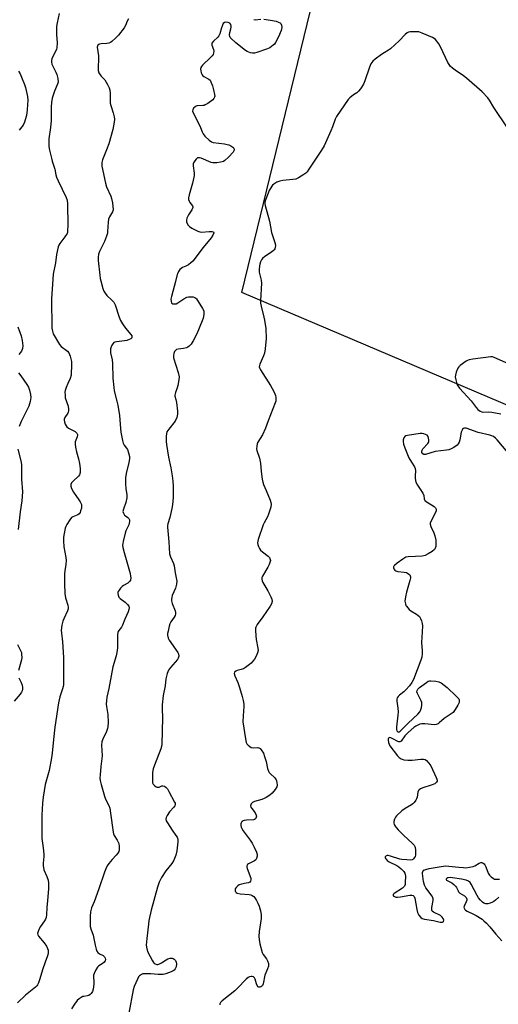
# Model space of a CAD drawing. Units: inches. Extents: x 1285766 to 1291766, y 549449 to 553450.
# Drawn here: x 1286841 to 1287069, y 550926 to 551394 of the extents above; entities that cross this region are included whole.
import ezdxf

# ---------------------------------------------------------------- set-up
doc = ezdxf.new("R2010")
doc.units = ezdxf.units.IN
doc.header["$MEASUREMENT"] = 0
doc.layers.add('NTRL-Pasture Land', color=2, linetype='Continuous')
doc.layers.add('Undefined', color=1, linetype='Continuous')

msp = doc.modelspace()

# ---------------------------------------------------------------- linework, layer by layer
at = {"layer": 'NTRL-Pasture Land'}
msp.add_polyline3d([(1287587.82, 551819.94, 0), (1287551.91, 551682.84, 0), (1287501.03, 551495.3, 0), (1287451.72, 551385.34, 0), (1287408.46, 551318.22, 0), (1287263.35, 551204.56, 0), (1287199.45, 551157.52, 0), (1286946.89, 551264.68, 0), (1287063.6, 551744.53, 0), (1287135.51, 552042.35, 0), (1287176.78, 552234.22, 0), (1287192.31, 552227.99, 0), (1287301, 552175.59, 0), (1287455.73, 552111.18, 0), (1287548.36, 552068.55, 0), (1287589.38, 552058.19, 0), (1287474.14, 551879.21, 0)], close=True, dxfattribs=at)
at = {"layer": 'Undefined'}
for points, elevation in [([(1286859.95, 551397.42), (1286859.03, 551392.99), (1286858.77, 551391.24), (1286858.71, 551387.22), (1286859, 551383.55), (1286858.93, 551380.97), (1286858.82, 551380.42), (1286858.51, 551379.63), (1286856.7, 551376.34), (1286856.51, 551375.81), (1286856.37, 551374.99), (1286856.38, 551374.16), (1286856.58, 551373.34), (1286858.51, 551369.43), (1286858.95, 551368.36), (1286859.36, 551366.42), (1286859.49, 551364.74), (1286859.41, 551364.19), (1286859.14, 551363.38), (1286857.81, 551360.44), (1286857.3, 551359.06), (1286856.77, 551357.04), (1286856.4, 551355), (1286856.24, 551352.95), (1286856.25, 551346.51), (1286855.9, 551343.1), (1286855.1, 551337.81), (1286855.06, 551336.37), (1286855.18, 551334.08), (1286855.46, 551332.36), (1286856.34, 551328.65), (1286856.72, 551327.23), (1286857.97, 551323.31), (1286858.47, 551320.62), (1286858.75, 551319.61), (1286859.5, 551317.81), (1286863.31, 551309.91), (1286863.82, 551308.55), (1286863.99, 551306.86), (1286864.09, 551296.61), (1286864.04, 551294.08), (1286863.92, 551293.27), (1286863.76, 551292.76), (1286862.76, 551291.15), (1286860.27, 551287.97), (1286859.9, 551287.2), (1286859.63, 551286.4), (1286858.71, 551282.78), (1286858.23, 551278.9), (1286857.2, 551273.36), (1286856.96, 551271.05), (1286856.34, 551261.79), (1286856.57, 551247.81), (1286856.78, 551246.4), (1286857.18, 551245.04), (1286860.17, 551239.94), (1286861.04, 551239.04), (1286863.96, 551236.85), (1286864.66, 551236.01), (1286865.23, 551234.4), (1286865.83, 551231.85), (1286865.91, 551230.97), (1286865.91, 551229.5), (1286865.81, 551226.56), (1286865.69, 551225.4), (1286865.24, 551223.91), (1286864.08, 551221.47), (1286863.33, 551219.53), (1286862.9, 551218.12), (1286862.78, 551217.27), (1286862.81, 551215.83), (1286862.95, 551214.69), (1286864.26, 551210.66), (1286864.52, 551209.24), (1286864.5, 551208.45), (1286864.31, 551207.76), (1286864.09, 551207.3), (1286862.72, 551205.31), (1286862.46, 551204.58), (1286862.42, 551204.06), (1286862.57, 551203.22), (1286862.93, 551202.12), (1286863.29, 551201.35), (1286863.61, 551200.9), (1286864.51, 551200.23), (1286867.66, 551198.61), (1286868.42, 551197.91), (1286868.67, 551197.28), (1286868.67, 551196.84), (1286868.53, 551196.14), (1286867.63, 551193.72), (1286867.56, 551192.6), (1286867.75, 551191.18), (1286868.19, 551188.91), (1286869.24, 551185.7), (1286869.74, 551183.5), (1286870.07, 551181.02), (1286870.08, 551179.11), (1286869.75, 551178.05), (1286869.27, 551177.36), (1286866.67, 551175.04), (1286865.91, 551174.2), (1286865.61, 551173.46), (1286865.55, 551172.66), (1286865.83, 551171.59), (1286866.78, 551169.78), (1286869.45, 551166.2), (1286870.08, 551165.21), (1286870.59, 551163.9), (1286870.69, 551163.08), (1286870.59, 551162.26), (1286870.24, 551160.88), (1286869.96, 551160.1), (1286869.55, 551159.44), (1286868.89, 551158.97), (1286866.57, 551158.11), (1286865.9, 551157.69), (1286865.02, 551156.62), (1286863.64, 551154.46), (1286863.13, 551153.45), (1286862.89, 551152.64), (1286862.15, 551148.38), (1286862.06, 551146.68), (1286862.26, 551143.87), (1286863.18, 551138.79), (1286863.36, 551137.37), (1286863.24, 551135.38), (1286862.69, 551132.34), (1286862.56, 551130.92), (1286862.56, 551126.29), (1286862.73, 551121.56), (1286863.03, 551119.59), (1286864.18, 551116.15), (1286864.36, 551115.08), (1286864.26, 551114.29), (1286863.98, 551113.46), (1286862.19, 551109.66), (1286861.76, 551108.55), (1286861.32, 551106.54), (1286861.01, 551104.2), (1286861.08, 551102.7), (1286861.68, 551098.59), (1286862.11, 551091.16), (1286862.14, 551081.43), (1286862.07, 551078.29), (1286861.96, 551077.44), (1286861.66, 551076.29), (1286860.31, 551072.46), (1286859.71, 551069.66), (1286857.99, 551058.16), (1286857.32, 551052.2), (1286856.76, 551045.75), (1286856.46, 551043.45), (1286855.27, 551037.53), (1286853.32, 551030.85), (1286852.39, 551024.86), (1286852.12, 551021.99), (1286851.78, 551016.29), (1286851.75, 551007.28), (1286851.84, 551005.23), (1286852.49, 551000.66), (1286852.79, 550997.78), (1286852.78, 550996.62), (1286852.45, 550993.39), (1286852.41, 550992.22), (1286852.52, 550991.36), (1286852.8, 550990.25), (1286854.23, 550987.08), (1286854.8, 550985.31), (1286854.99, 550983.97), (1286855, 550981.2), (1286854.55, 550975.72), (1286854.11, 550972.33), (1286854, 550968.9), (1286853.81, 550967.54), (1286853.52, 550966.76), (1286853.1, 550966.01), (1286851.16, 550963.26), (1286850.58, 550962.28), (1286849.98, 550960.98), (1286849.74, 550959.94), (1286849.83, 550959.4), (1286850.23, 550958.68), (1286852.89, 550955.57), (1286853.95, 550953.99), (1286854.45, 550952.91), (1286854.73, 550952.07), (1286854.83, 550951.26), (1286854.77, 550950.46), (1286854.49, 550949.36), (1286853.32, 550946.33), (1286852.09, 550942.79), (1286850.89, 550938.39), (1286850.19, 550936.56), (1286849.72, 550935.56), (1286849.43, 550935.11), (1286848.84, 550934.48), (1286844.07, 550930.66), (1286840.2, 550927.13)], 458), ([(1286892.94, 551394.79), (1286892.32, 551393.77), (1286891.5, 551391.6), (1286890.96, 551390.58), (1286888.2, 551387.1), (1286886.83, 551385.56), (1286885.04, 551384.06), (1286884.37, 551383.62), (1286883.71, 551383.3), (1286882.63, 551383.02), (1286880.04, 551382.99), (1286879.27, 551382.81), (1286878.83, 551382.56), (1286878.47, 551382.25), (1286878.23, 551381.86), (1286878.15, 551381.4), (1286878.74, 551377.3), (1286878.73, 551375.84), (1286878.5, 551371.75), (1286878.58, 551370.32), (1286878.95, 551369.22), (1286879.5, 551368.19), (1286880.04, 551367.51), (1286881.11, 551366.53), (1286881.67, 551365.86), (1286883.03, 551363.55), (1286883.78, 551361.94), (1286884.05, 551360.83), (1286884.23, 551359.41), (1286884.22, 551356.17), (1286884.35, 551354.74), (1286884.6, 551353.64), (1286885.75, 551350.17), (1286886.17, 551348.23), (1286886.29, 551347.12), (1286886.15, 551345.69), (1286885.47, 551342.28), (1286883.68, 551335.41), (1286882.6, 551332.49), (1286880.56, 551327.85), (1286880.27, 551326.54), (1286880.27, 551325.72), (1286880.39, 551324.85), (1286881.98, 551316.67), (1286882.53, 551315), (1286884.56, 551310.49), (1286884.97, 551309.41), (1286885.32, 551307.36), (1286885.63, 551304.09), (1286885.59, 551303.52), (1286885.44, 551303), (1286883.97, 551300.69), (1286883.47, 551299.51), (1286883.29, 551298.09), (1286883.07, 551293.71), (1286882.93, 551292.86), (1286882.53, 551291.46), (1286881.65, 551288.99), (1286879.25, 551284.24), (1286878.75, 551282.88), (1286878.57, 551281.42), (1286878.56, 551279.98), (1286879.3, 551272.91), (1286879.51, 551271.45), (1286879.77, 551270.31), (1286880.76, 551266.64), (1286881.26, 551265.28), (1286881.86, 551264.34), (1286882.76, 551263.25), (1286885.14, 551261.14), (1286886.01, 551260.07), (1286886.59, 551258.78), (1286888.53, 551252.99), (1286889.21, 551251.38), (1286890.13, 551249.9), (1286891.62, 551247.74), (1286894.14, 551244.83), (1286894.54, 551244.12), (1286894.64, 551243.64), (1286894.57, 551243.21), (1286894.07, 551242.72), (1286893.33, 551242.34), (1286892.21, 551241.93), (1286891.13, 551241.7), (1286887.28, 551241.31), (1286886.46, 551241.13), (1286885.99, 551240.9), (1286885.48, 551240.31), (1286884.97, 551239.32), (1286884.49, 551237.97), (1286884.38, 551237.15), (1286884.49, 551236.04), (1286885.15, 551232.67), (1286885.36, 551230.92), (1286885.56, 551223.94), (1286886.01, 551219.5), (1286886.24, 551218.04), (1286887.52, 551213.13), (1286887.9, 551211.18), (1286888.65, 551206.18), (1286889.12, 551200.12), (1286889.34, 551198.4), (1286890.15, 551194.42), (1286890.5, 551193.03), (1286890.97, 551192.07), (1286892.11, 551190.79), (1286892.51, 551190.09), (1286893.04, 551188.44), (1286893.39, 551186.71), (1286893.4, 551185.6), (1286893.19, 551183.94), (1286891.85, 551178.68), (1286891.57, 551176.67), (1286891.54, 551173.76), (1286891.76, 551171.58), (1286892.19, 551168.47), (1286892.2, 551167.13), (1286891.71, 551164.97), (1286890.56, 551161.72), (1286890.36, 551160.66), (1286890.55, 551159.89), (1286891.12, 551158.95), (1286891.51, 551158.57), (1286892.65, 551157.76), (1286893.18, 551157.23), (1286893.46, 551156.6), (1286893.47, 551155.85), (1286893.34, 551155.06), (1286893.1, 551154.27), (1286891.78, 551151.38), (1286891.38, 551150.29), (1286890.4, 551146.28), (1286890.25, 551145.42), (1286890.21, 551144.57), (1286890.36, 551143.43), (1286890.92, 551141.13), (1286893.74, 551131.07), (1286893.98, 551129.93), (1286894.05, 551129.07), (1286893.87, 551128), (1286893.53, 551127.3), (1286892.7, 551126.6), (1286890.57, 551125.49), (1286889.93, 551125), (1286889.16, 551124.18), (1286888.48, 551123.28), (1286888.09, 551122.58), (1286887.97, 551122.08), (1286887.96, 551121.57), (1286888.08, 551120.79), (1286888.47, 551119.84), (1286889.05, 551119.22), (1286891.45, 551117.45), (1286892.53, 551116.46), (1286893.17, 551115.58), (1286893.3, 551114.82), (1286893.15, 551114), (1286892.78, 551112.87), (1286891.28, 551109.51), (1286890.12, 551106.51), (1286889.59, 551105.58), (1286888.37, 551104), (1286888.13, 551103.58), (1286887.97, 551103.06), (1286887.83, 551101.95), (1286887.72, 551099.66), (1286887.71, 551095.81), (1286887.46, 551093.64), (1286887.09, 551092), (1286885.55, 551086.77), (1286883.64, 551076.52), (1286882.66, 551072.36), (1286882.46, 551070.7), (1286882.39, 551069.04), (1286882.5, 551067.92), (1286883.19, 551064.14), (1286883.27, 551060.31), (1286883.22, 551058.25), (1286883.08, 551057.39), (1286882.59, 551056), (1286880.75, 551052.41), (1286880.42, 551051.64), (1286880.29, 551051.11), (1286880.21, 551049.46), (1286880.41, 551044.42), (1286879.79, 551039.44), (1286879.48, 551035.36), (1286879.44, 551033.9), (1286879.57, 551032.78), (1286879.99, 551030.87), (1286881.58, 551025.22), (1286882.11, 551023.88), (1286883.64, 551020.82), (1286884.09, 551019.54), (1286884.48, 551017.23), (1286885.63, 551008.16), (1286885.87, 551007.35), (1286886.2, 551006.64), (1286887.67, 551004.39), (1286888.35, 551002.87), (1286888.63, 551001.47), (1286888.63, 550999.73), (1286888.4, 550998.94), (1286887.98, 550998.25), (1286887.1, 550997.17), (1286885.2, 550995.16), (1286883.69, 550993.31), (1286882.85, 550992.1), (1286882.19, 550990.81), (1286881.53, 550989.17), (1286878.9, 550981.23), (1286876.64, 550975.11), (1286875.45, 550972.19), (1286874.89, 550970.26), (1286874.73, 550968.26), (1286874.72, 550964.8), (1286874.8, 550963.38), (1286875.09, 550962.28), (1286876.24, 550959.16), (1286877.08, 550954.52), (1286877.56, 550952.62), (1286877.95, 550951.62), (1286878.4, 550951.01), (1286879.27, 550950.4), (1286880.91, 550949.54), (1286881.63, 550948.94), (1286881.95, 550948.35), (1286882.04, 550947.67), (1286881.88, 550947.02), (1286881.27, 550946.25), (1286880.44, 550945.58), (1286878.82, 550944.57), (1286878.23, 550944.02), (1286877.49, 550942.81), (1286876.63, 550940.98), (1286876.36, 550940.18), (1286876.28, 550939.63), (1286876.45, 550936.83), (1286876.43, 550935.94), (1286876.2, 550933.6), (1286875.91, 550932.49), (1286875.25, 550931.51), (1286874.75, 550931.03), (1286874.12, 550930.58), (1286873.44, 550930.3), (1286871.78, 550930.12), (1286871.3, 550929.99), (1286870.55, 550929.64), (1286869.6, 550929.03), (1286868.51, 550928.13), (1286867.32, 550926.46), (1286865.96, 550924.18)], 456), ([(1286957.37, 551394.6), (1286960.5, 551394.23), (1286963.17, 551393.69), (1286964.69, 551393.1), (1286965.13, 551392.84), (1286965.48, 551392.52), (1286965.79, 551391.8), (1286965.86, 551390.67), (1286965.52, 551389.28), (1286964.37, 551386.29), (1286962.87, 551383.54), (1286962.4, 551382.84), (1286961.84, 551382.22), (1286960.2, 551381.09), (1286958.66, 551380.35), (1286954.05, 551378.76), (1286952.96, 551378.55), (1286951.87, 551378.52), (1286951.03, 551378.66), (1286950.2, 551378.92), (1286949.4, 551379.27), (1286948.68, 551379.72), (1286944.08, 551383.4), (1286941.71, 551385.56), (1286941.36, 551385.99), (1286941.12, 551386.45), (1286940.99, 551387.22), (1286941.17, 551388.34), (1286941.68, 551389.99), (1286941.84, 551390.78), (1286941.82, 551391.34), (1286941.61, 551392.12), (1286941.14, 551392.7), (1286940.41, 551393.01), (1286939.33, 551393.19), (1286938.58, 551393.04), (1286938.02, 551392.57), (1286937.63, 551391.87), (1286937.15, 551390.54), (1286936.35, 551387.71), (1286935.87, 551386.69), (1286935.39, 551386.11), (1286933.33, 551384.18), (1286932.69, 551383.32), (1286932.58, 551382.84), (1286932.64, 551382.33), (1286933.35, 551380.17), (1286933.5, 551379.37), (1286933.46, 551378.54), (1286933.2, 551377.79), (1286932.75, 551377.16), (1286932.01, 551376.38), (1286928.21, 551372.75), (1286927.67, 551372.09), (1286927.43, 551371.64), (1286927.27, 551370.95), (1286927.32, 551370.16), (1286927.58, 551369.09), (1286928.01, 551368.12), (1286928.35, 551367.73), (1286928.8, 551367.42), (1286931.23, 551366.19), (1286931.76, 551365.6), (1286932.15, 551364.86), (1286932.89, 551362.98), (1286933.45, 551361.14), (1286933.9, 551358.88), (1286933.98, 551358.07), (1286933.94, 551357.56), (1286933.61, 551356.9), (1286933.01, 551356.34), (1286930.65, 551354.62), (1286929.42, 551353.86), (1286928.91, 551353.66), (1286928.37, 551353.55), (1286925.59, 551353.39), (1286925.1, 551353.23), (1286924.66, 551352.97), (1286923.91, 551352.27), (1286923.55, 551351.57), (1286923.48, 551350.85), (1286923.68, 551350.07), (1286926.8, 551344.28), (1286927.26, 551343.21), (1286927.98, 551341.06), (1286928.43, 551340.12), (1286929.33, 551339.01), (1286931.28, 551337.17), (1286932.43, 551336.29), (1286933.21, 551335.99), (1286938.59, 551335.37), (1286939.97, 551335.12), (1286940.73, 551334.9), (1286941.65, 551334.49), (1286942.56, 551333.84), (1286943.08, 551333.26), (1286943.26, 551332.58), (1286943.14, 551332.12), (1286942.7, 551331.44), (1286940.49, 551329.09), (1286938.77, 551327.47), (1286938.15, 551327.06), (1286937.49, 551326.79), (1286936.67, 551326.6), (1286934.99, 551326.38), (1286933.87, 551326.31), (1286933.05, 551326.36), (1286932.3, 551326.58), (1286927.52, 551328.53), (1286926.73, 551328.75), (1286926.23, 551328.8), (1286925.79, 551328.67), (1286925.22, 551328.18), (1286924.54, 551327.3), (1286923.97, 551326.33), (1286923.79, 551325.82), (1286923.72, 551324.97), (1286924.14, 551321.4), (1286924.16, 551320.31), (1286924.08, 551319.5), (1286923.41, 551316.75), (1286921.76, 551311.13), (1286921.49, 551309.72), (1286921.56, 551308.92), (1286921.82, 551308.15), (1286922.23, 551307.43), (1286923.41, 551305.85), (1286923.55, 551305.46), (1286923.54, 551305.05), (1286923.11, 551304.06), (1286921.5, 551301.57), (1286920.74, 551300.12), (1286920.49, 551299.14), (1286920.61, 551298.26), (1286921.21, 551296.94), (1286921.93, 551296.06), (1286923.15, 551295.27), (1286926.03, 551293.8), (1286926.85, 551293.53), (1286927.66, 551293.47), (1286931.35, 551293.76), (1286932.74, 551293.77), (1286933.36, 551293.62), (1286933.48, 551293.51), (1286933.53, 551293.16), (1286933.11, 551291.94), (1286932.35, 551290.67), (1286928.56, 551286.14), (1286923.5, 551279.6), (1286922.66, 551278.78), (1286921.47, 551277.95), (1286920.22, 551277.24), (1286918.61, 551276.54), (1286918.01, 551276.19), (1286917.44, 551275.61), (1286916.79, 551274.72), (1286916.38, 551273.99), (1286916.09, 551273.21), (1286915.38, 551269.88), (1286913.42, 551262.88), (1286913.14, 551261.49), (1286913.22, 551260.44), (1286913.51, 551259.78), (1286913.66, 551259.62), (1286914.08, 551259.4), (1286915.12, 551259.29), (1286915.65, 551259.39), (1286916.42, 551259.75), (1286919.28, 551261.76), (1286920.74, 551262.56), (1286921.53, 551262.73), (1286922.37, 551262.74), (1286923.77, 551262.59), (1286924.53, 551262.37), (1286924.96, 551262.09), (1286925.31, 551261.67), (1286928.14, 551257.15), (1286928.73, 551256.01), (1286928.86, 551255.24), (1286928.83, 551254.41), (1286928.67, 551253.28), (1286928.45, 551252.45), (1286928.04, 551251.33), (1286925.42, 551245), (1286923.73, 551241.67), (1286922.86, 551240.2), (1286921.89, 551239.22), (1286921.22, 551238.74), (1286920.5, 551238.36), (1286919.12, 551238.03), (1286916.58, 551237.81), (1286915.85, 551237.56), (1286915.44, 551237.26), (1286914.92, 551236.68), (1286914.5, 551235.71), (1286914.33, 551234.71), (1286914.41, 551233.64), (1286916.58, 551226.66), (1286917.02, 551224.67), (1286916.95, 551223.21), (1286916.52, 551220.57), (1286916.18, 551219.44), (1286915.27, 551217.26), (1286914.96, 551215.91), (1286914.99, 551215.39), (1286915.55, 551213.78), (1286915.81, 551212.47), (1286916.3, 551208.39), (1286916.32, 551206.94), (1286915.9, 551205.23), (1286915.2, 551203.61), (1286912.16, 551199.83), (1286911.24, 551198.43), (1286911, 551197.64), (1286910.86, 551196.21), (1286910.84, 551193.89), (1286910.98, 551192.45), (1286911.97, 551186.45), (1286913.11, 551181.31), (1286913.82, 551177.61), (1286914.11, 551174.99), (1286914.24, 551172.67), (1286914.23, 551167.22), (1286913.94, 551163.78), (1286913.62, 551162.04), (1286912.61, 551157.73), (1286911.63, 551154.73), (1286911.51, 551154.01), (1286911.52, 551153.13), (1286912.15, 551146.22), (1286912.47, 551140.55), (1286912.9, 551139.06), (1286914.33, 551135.91), (1286914.7, 551134.84), (1286915.12, 551131.47), (1286915.82, 551128.34), (1286915.91, 551127.5), (1286915.77, 551126.13), (1286915.37, 551124.22), (1286913.83, 551120.61), (1286913.56, 551119.8), (1286913.41, 551118.97), (1286913.48, 551118.18), (1286913.83, 551116.84), (1286915.17, 551113.39), (1286915.33, 551112.59), (1286915.32, 551111.82), (1286915.11, 551111.1), (1286914.75, 551110.4), (1286913.12, 551108.12), (1286912.6, 551107.14), (1286912.27, 551106.04), (1286911.79, 551103.76), (1286911.6, 551102.62), (1286911.56, 551101.77), (1286911.86, 551100.45), (1286912.36, 551099.44), (1286916.4, 551093.65), (1286916.73, 551092.88), (1286916.87, 551091.8), (1286916.66, 551090.88), (1286916.25, 551090.19), (1286912.91, 551086.4), (1286912.04, 551085.22), (1286911.39, 551083.59), (1286910.69, 551081.02), (1286910.37, 551077.82), (1286909.5, 551073.15), (1286909, 551068.72), (1286908.98, 551066.75), (1286909.16, 551062.48), (1286908.88, 551050.08), (1286908.68, 551048.91), (1286908.31, 551047.78), (1286905.28, 551039.98), (1286904.7, 551038.3), (1286904.48, 551036.58), (1286904.39, 551032.5), (1286904.48, 551031.66), (1286904.78, 551030.94), (1286905.44, 551030.16), (1286906.1, 551029.73), (1286906.58, 551029.55), (1286907.22, 551029.51), (1286907.6, 551029.61), (1286908.91, 551030.23), (1286909.37, 551030.27), (1286910.07, 551030.03), (1286910.94, 551029.41), (1286911.46, 551028.77), (1286912.19, 551027.57), (1286914.94, 551022.46), (1286915.12, 551021.95), (1286915.2, 551021.44), (1286915.14, 551021.07), (1286914.96, 551020.66), (1286914.48, 551019.99), (1286912.56, 551017.8), (1286911.34, 551016.16), (1286910.83, 551015.17), (1286910.74, 551014.36), (1286910.95, 551013.58), (1286911.49, 551012.59), (1286913.71, 551009.2), (1286915.54, 551006.67), (1286916.12, 551005.74), (1286916.4, 551004.78), (1286916.42, 551003.64), (1286916, 550999.25), (1286915.5, 550997.26), (1286914.92, 550995.61), (1286914.37, 550994.56), (1286913.58, 550993.31), (1286910.76, 550989.73), (1286908.7, 550986.61), (1286907.58, 550984.38), (1286906.71, 550982.06), (1286903.8, 550971.11), (1286902.72, 550966.21), (1286902.45, 550964.45), (1286901.63, 550957.61), (1286901.44, 550954.53), (1286901.65, 550952.79), (1286902.21, 550951.13), (1286904.41, 550946.94), (1286904.89, 550946.22), (1286905.27, 550945.83), (1286905.71, 550945.56), (1286906.47, 550945.35), (1286906.99, 550945.33), (1286907.49, 550945.44), (1286908.71, 550946.03), (1286910.89, 550947.48), (1286911.65, 550947.91), (1286912.74, 550948.25), (1286913.81, 550948.3), (1286914.28, 550948.13), (1286914.7, 550947.8), (1286915.26, 550947.15), (1286915.67, 550946.42), (1286915.81, 550945.61), (1286915.6, 550944.21), (1286915.16, 550943.21), (1286914.67, 550942.65), (1286914.28, 550942.33), (1286913.23, 550941.81), (1286910.69, 550940.9), (1286909.55, 550940.58), (1286908.44, 550940.47), (1286907.05, 550940.53), (1286903.58, 550940.9), (1286901.27, 550940.91), (1286899.86, 550940.78), (1286899.12, 550940.52), (1286898.27, 550939.96), (1286897.75, 550939.38), (1286897.2, 550938.37), (1286895.72, 550934.86), (1286895.18, 550933.19), (1286893.22, 550922.2)], 454), ([(1286952.58, 551394.44), (1286953.29, 551394.33), (1286955.95, 551394.64)], 454), ([(1287073.24, 551342.98), (1287066.76, 551352.64), (1287064.55, 551356.14), (1287063.76, 551357.21), (1287061.08, 551360.14), (1287053.63, 551366.65), (1287052.34, 551367.66), (1287048.31, 551370.38), (1287047.01, 551371.44), (1287046, 551372.39), (1287045.47, 551373.04), (1287044.89, 551374.05), (1287041.31, 551381.44), (1287040.47, 551382.98), (1287039.65, 551384.13), (1287038.94, 551384.99), (1287038.3, 551385.52), (1287037.54, 551385.94), (1287032.68, 551388.02), (1287031.03, 551388.58), (1287029.59, 551388.7), (1287026.96, 551388.66), (1287026.13, 551388.52), (1287025.41, 551388.14), (1287024.58, 551387.38), (1287021.75, 551384.41), (1287017.58, 551380.61), (1287016.66, 551379.91), (1287014.49, 551378.64), (1287013.29, 551377.84), (1287010.26, 551375.65), (1287009.18, 551374.71), (1287008.25, 551373.37), (1287007.5, 551371.88), (1287005.41, 551365.4), (1287004.67, 551363.81), (1287003.26, 551361.55), (1287002.37, 551360.38), (1287001.56, 551359.69), (1287000, 551358.62)], 452), ([(1286840.77, 551369.91), (1286841.45, 551368.74), (1286842.15, 551367.16), (1286843.54, 551363.63), (1286843.98, 551362.23), (1286844.93, 551357.84), (1286845.07, 551356.08), (1286844.85, 551351.7), (1286844.68, 551349.96), (1286844.29, 551348.33), (1286843.47, 551345.66), (1286842.88, 551344.29), (1286841.02, 551341.86)], 460), ([(1287000, 551358.62), (1286998.29, 551357.32), (1286997.36, 551356.39), (1286991.84, 551348.43), (1286991.21, 551347.13), (1286989.92, 551343.48), (1286989.18, 551341.63), (1286985.94, 551334.46), (1286984.71, 551332.45), (1286978.72, 551323.3), (1286977.87, 551322.1), (1286977.27, 551321.48), (1286976.34, 551320.8), (1286973.85, 551319.28), (1286972.56, 551318.66), (1286971.11, 551318.38), (1286966.35, 551317.94), (1286964.88, 551317.72), (1286963.55, 551317.17), (1286962.07, 551316.27), (1286961.42, 551315.72), (1286961.06, 551315.27), (1286959.93, 551313.19), (1286958.29, 551309.12), (1286958.01, 551308.3), (1286957.84, 551307.47), (1286957.84, 551306.84), (1286957.99, 551306.02), (1286959.99, 551298.59), (1286961.03, 551293.27), (1286962.67, 551287.97), (1286962.81, 551286.86), (1286962.73, 551286.3), (1286962.49, 551285.5), (1286962.23, 551285.02), (1286961.86, 551284.61), (1286960.95, 551283.92), (1286957.75, 551281.87), (1286956.67, 551280.96), (1286956.22, 551280.27), (1286955.76, 551279.25), (1286955.41, 551278.18), (1286955.26, 551277.33), (1286955.13, 551275.59), (1286955.18, 551274.43), (1286956.01, 551270.66), (1286956.17, 551269.2), (1286955.72, 551260.97), (1286955.73, 551259.6), (1286956, 551258.18), (1286957.4, 551253.01), (1286957.67, 551251.63), (1286958.22, 551247.53), (1286958.41, 551242.78), (1286958.02, 551238.01), (1286957.71, 551235.96), (1286957.21, 551234.58), (1286955.4, 551230.58), (1286955.23, 551230.08), (1286955.18, 551229.41), (1286955.38, 551228.67), (1286955.77, 551227.91), (1286960.47, 551220.46), (1286962.04, 551217.63), (1286962.55, 551216.58), (1286962.83, 551215.78), (1286963.06, 551214.73), (1286963.11, 551213.94), (1286963, 551213.14), (1286962.75, 551212.34), (1286959.36, 551203.72), (1286958.16, 551200.16), (1286956.69, 551197.02), (1286954.54, 551193.56), (1286954.22, 551192.78), (1286954.01, 551191.72), (1286953.92, 551190.36), (1286954, 551189.56), (1286955.23, 551185.92), (1286955.82, 551183.53), (1286956.1, 551179.58), (1286956.52, 551176.03), (1286956.78, 551174.58), (1286957.15, 551173.48), (1286958.49, 551170.58), (1286960.36, 551165.96), (1286960.74, 551164.87), (1286960.89, 551164.05), (1286960.67, 551162.69), (1286959.62, 551159.42), (1286959.06, 551158.1), (1286957.55, 551155.29), (1286957.08, 551154.23), (1286954.69, 551147.35), (1286954.46, 551146.52), (1286954.37, 551145.7), (1286954.53, 551144.87), (1286954.83, 551144.05), (1286955.34, 551142.98), (1286955.82, 551142.25), (1286956.64, 551141.47), (1286959.42, 551139.38), (1286959.95, 551138.77), (1286960.37, 551137.86), (1286960.44, 551137.39), (1286960.39, 551136.84), (1286959.93, 551135.49), (1286959.26, 551134.19), (1286956.67, 551129.95), (1286956.39, 551129.17), (1286956.36, 551128.43), (1286956.5, 551127.69), (1286956.81, 551126.93), (1286959.21, 551122.89), (1286960.73, 551120.05), (1286961.14, 551118.99), (1286961.23, 551117.91), (1286960.91, 551116.72), (1286960.28, 551115.58), (1286956.82, 551110.48), (1286954.18, 551106.94), (1286953.82, 551106.34), (1286953.51, 551105.62), (1286953.39, 551105.12), (1286953.33, 551104.24), (1286953.51, 551101.56), (1286953.75, 551099.78), (1286954.5, 551095.65), (1286954.59, 551094.48), (1286954.38, 551093.42), (1286953.67, 551091.9), (1286952.83, 551090.42), (1286952.14, 551089.45), (1286951.34, 551088.58), (1286950.45, 551087.83), (1286948.57, 551086.43), (1286947.59, 551085.86), (1286946.6, 551085.48), (1286944.69, 551085.01), (1286943.95, 551084.74), (1286943.45, 551084.3), (1286943.3, 551083.68), (1286943.57, 551082.54), (1286944.91, 551079.35), (1286945.84, 551076.9), (1286947.07, 551072.71), (1286947.5, 551070.74), (1286947.75, 551069), (1286947.81, 551067.85), (1286947.45, 551063.53), (1286947.4, 551060.61), (1286948.57, 551052.49), (1286948.96, 551050.81), (1286949.29, 551050.16), (1286949.82, 551049.56), (1286950.64, 551048.88), (1286951.33, 551048.48), (1286952.29, 551048.27), (1286954.47, 551048.36), (1286955, 551048.31), (1286955.63, 551047.96), (1286956.13, 551047.39), (1286957.1, 551045.74), (1286957.7, 551044.16), (1286958.44, 551041.73), (1286959.1, 551038.48), (1286959.56, 551037.23), (1286959.94, 551036.54), (1286960.28, 551036.1), (1286962.5, 551033.96), (1286963.17, 551033.13), (1286963.37, 551032.63), (1286963.56, 551031.83), (1286963.66, 551030.47), (1286963.49, 551029.69), (1286962.74, 551028.48), (1286961.23, 551026.68), (1286960.13, 551025.77), (1286958.48, 551024.68), (1286957.49, 551024.15), (1286956.42, 551023.77), (1286952.82, 551022.74), (1286951.89, 551022.23), (1286951.36, 551021.69), (1286951.13, 551021.24), (1286951.03, 551020.77), (1286951.17, 551020.09), (1286951.57, 551019.43), (1286953.16, 551017.33), (1286953.71, 551016.34), (1286953.79, 551015.84), (1286953.73, 551015.34), (1286953.57, 551014.88), (1286953.32, 551014.48), (1286952.94, 551014.2), (1286952.43, 551014.06), (1286949.11, 551013.9), (1286947.96, 551013.71), (1286947.44, 551013.54), (1286947, 551013.28), (1286946.7, 551012.95), (1286946.49, 551012.56), (1286946.37, 551012.13), (1286946.4, 551011.39), (1286946.6, 551010.63), (1286946.9, 551009.89), (1286947.52, 551008.89), (1286950.86, 551004.38), (1286951.83, 551002.91), (1286952.75, 551001.06), (1286953.83, 550998.62), (1286954.15, 550997.52), (1286954.15, 550996.7), (1286953.92, 550995.66), (1286953.5, 550995.03), (1286952.84, 550994.56), (1286950.09, 550993.17), (1286949.62, 550992.78), (1286949.33, 550992.25), (1286949.31, 550991.75), (1286949.48, 550990.96), (1286951.11, 550986.32), (1286951.22, 550985.55), (1286951, 550984.85), (1286950.66, 550984.48), (1286949.97, 550984.15), (1286948.89, 550983.89), (1286946.64, 550983.52), (1286945.61, 550983.16), (1286944.92, 550982.67), (1286944.12, 550981.87), (1286943.74, 550981.19), (1286943.69, 550980.7), (1286943.77, 550980.2), (1286943.95, 550979.74), (1286944.24, 550979.37), (1286944.66, 550979.13), (1286946.01, 550978.88), (1286950.3, 550978.55), (1286951.11, 550978.37), (1286951.86, 550978.03), (1286952.53, 550977.55), (1286953.07, 550976.91), (1286953.84, 550975.72), (1286954.51, 550974.47), (1286955.04, 550973.08), (1286955.76, 550970.81), (1286955.96, 550969.94), (1286956.08, 550968.81), (1286955.99, 550967.12), (1286955.05, 550961.02), (1286954.95, 550958.51), (1286955.04, 550957.11), (1286955.48, 550955.07), (1286956.53, 550951.03), (1286957, 550949.98), (1286958.57, 550948.02), (1286959.15, 550947.04), (1286959.55, 550945.67), (1286959.49, 550944.56), (1286959.09, 550943.18), (1286957.88, 550940.18), (1286956.96, 550936.09), (1286956.64, 550935.34), (1286956.31, 550934.96), (1286955.89, 550934.71), (1286955.43, 550934.55), (1286954.98, 550934.52), (1286954.59, 550934.69), (1286954.13, 550935.28), (1286953.77, 550936.05), (1286953.2, 550938.36), (1286952.86, 550939.01), (1286952.36, 550939.43), (1286951.73, 550939.63), (1286951.25, 550939.62), (1286950.52, 550939.43), (1286949.82, 550939.05), (1286948.92, 550938.27), (1286944.86, 550933.96), (1286943.6, 550932.73), (1286937.54, 550928), (1286936.8, 550927.2), (1286936.45, 550926.58), (1286936.35, 550926.15)], 452), ([(1286840.31, 551248.39), (1286841.95, 551244.14), (1286842.45, 551241.96), (1286842.74, 551239.41), (1286842.67, 551238.1), (1286842.49, 551237.55), (1286842.09, 551236.77), (1286840.9, 551235.26)], 460), ([(1287073.72, 551230.83), (1287066.9, 551233.86), (1287066.06, 551234.09), (1287065.2, 551234.12), (1287056.72, 551233.09), (1287055, 551232.78), (1287054.21, 551232.45), (1287053.47, 551232.01), (1287050.64, 551230), (1287050.04, 551229.41), (1287049.6, 551228.7), (1287048.83, 551226.84), (1287048.42, 551225.48), (1287048.38, 551224.66), (1287048.57, 551223.27), (1287048.88, 551221.89), (1287049.28, 551220.86), (1287050.44, 551219.28), (1287055.83, 551213.23), (1287058.23, 551209.99), (1287059.07, 551209.17), (1287060.22, 551208.28), (1287060.96, 551207.92), (1287061.47, 551207.84), (1287064.23, 551207.96), (1287065.69, 551207.81), (1287070.06, 551207.03)], 450), ([(1286840.7, 551226.47), (1286841.76, 551225.09), (1286844.6, 551221.06), (1286845.38, 551219.65), (1286845.9, 551218.32), (1286846.44, 551216.31), (1286846.58, 551214.86), (1286846.3, 551212.86), (1286845.58, 551210.72), (1286844.87, 551209.15), (1286841.99, 551203.44), (1286841.07, 551200.98)], 460), ([(1287073.32, 551188.64), (1287068.24, 551194.69), (1287067.41, 551195.5), (1287066.51, 551196.2), (1287065.78, 551196.56), (1287064.76, 551196.89), (1287059.24, 551198.18), (1287053.47, 551200.16), (1287052.69, 551200.22), (1287052.24, 551200.07), (1287051.86, 551199.75), (1287051.55, 551199.31), (1287051.13, 551198.25), (1287050.49, 551194.69), (1287050.13, 551193.58), (1287049.73, 551192.83), (1287049.21, 551192.18), (1287047.67, 551191), (1287046.45, 551190.33), (1287045.35, 551190), (1287044.2, 551189.79), (1287038.87, 551189.16), (1287034.17, 551187.77), (1287033.43, 551187.77), (1287032.86, 551188.07), (1287032.49, 551188.65), (1287032.41, 551189.31), (1287032.54, 551189.73), (1287032.9, 551190.37), (1287035.27, 551192.94), (1287035.59, 551193.39), (1287035.81, 551193.86), (1287035.86, 551194.66), (1287035.7, 551195.49), (1287035.42, 551196.27), (1287034.94, 551196.88), (1287034.23, 551197.25), (1287033.42, 551197.51), (1287032.58, 551197.65), (1287031.7, 551197.62), (1287025.61, 551196.8), (1287024.82, 551196.54), (1287024.36, 551196.28), (1287023.88, 551195.7), (1287023.55, 551194.7), (1287023.51, 551193.9), (1287023.79, 551192.6), (1287024.36, 551190.94), (1287026.34, 551186.1), (1287027.52, 551184.02), (1287028.91, 551181.88), (1287029.31, 551180.98), (1287029.42, 551179.92), (1287029.21, 551177.61), (1287029.21, 551176.45), (1287029.37, 551175.31), (1287029.62, 551174.59), (1287030.39, 551173.19), (1287032.98, 551169.32), (1287033.37, 551168.27), (1287033.62, 551166.58), (1287033.95, 551165.87), (1287034.33, 551165.48), (1287035.02, 551164.98), (1287038.31, 551163.03), (1287038.88, 551162.43), (1287039.2, 551161.69), (1287039.19, 551160.93), (1287038.94, 551160.16), (1287036.76, 551155.8), (1287036.49, 551155.02), (1287036.43, 551154.55), (1287036.66, 551153.54), (1287038.15, 551150.4), (1287038.65, 551149.04), (1287039.08, 551147.03), (1287039.14, 551144.93), (1287039.07, 551144.05), (1287038.94, 551143.52), (1287038.45, 551142.6), (1287037.42, 551141.68), (1287035.5, 551140.46), (1287033.96, 551139.77), (1287032.6, 551139.44), (1287029.48, 551139.15), (1287026, 551139.08), (1287024.92, 551138.85), (1287023.49, 551138.03), (1287020.7, 551136.03), (1287019.42, 551134.97), (1287019.14, 551134.64), (1287018.97, 551134.28), (1287018.95, 551133.72), (1287019.14, 551133.3), (1287019.65, 551132.75), (1287020.08, 551132.47), (1287021.12, 551132.15), (1287024.03, 551131.82), (1287025.16, 551131.56), (1287025.67, 551131.32), (1287026.35, 551130.86), (1287026.72, 551130.5), (1287026.98, 551130.08), (1287027.07, 551129.61), (1287027.06, 551129.1), (1287026.81, 551127.74), (1287025.13, 551122.25), (1287024.65, 551120.02), (1287024.43, 551118.06), (1287024.61, 551116.75), (1287024.87, 551116.01), (1287025.14, 551115.54), (1287026.37, 551114.08), (1287027.23, 551113.43), (1287029.85, 551111.88), (1287030.75, 551111.21), (1287031.33, 551110.63), (1287031.86, 551109.71), (1287032.29, 551108.61), (1287032.62, 551107.37), (1287032.73, 551106.28), (1287032.65, 551103.46), (1287032.33, 551098.35), (1287032.54, 551094.34), (1287032.54, 551092.88), (1287032.39, 551091.42), (1287031.98, 551090), (1287028.46, 551080.82), (1287027.74, 551079.33), (1287026.57, 551077.75), (1287024.91, 551075.81), (1287023.87, 551074.85), (1287021.84, 551073.26), (1287021.23, 551072.68), (1287020.79, 551071.99), (1287020.62, 551071.48), (1287020.6, 551070.39), (1287021.04, 551067.09), (1287021.16, 551065.35), (1287021.07, 551063.86), (1287020.48, 551058.19), (1287020.48, 551057.05), (1287020.64, 551056.3), (1287021.01, 551055.8), (1287021.31, 551055.71), (1287021.69, 551055.84), (1287022.1, 551056.13), (1287025.93, 551059.99), (1287030.54, 551064.32), (1287031.45, 551065.36), (1287031.81, 551066.06), (1287032.25, 551067.42), (1287032.49, 551068.53), (1287032.52, 551069.35), (1287032.4, 551069.89), (1287032.07, 551070.69), (1287030.32, 551074.07), (1287030.12, 551074.84), (1287030.18, 551075.45), (1287030.6, 551076.21), (1287031.34, 551076.95), (1287034.63, 551079.35), (1287035.54, 551079.89), (1287036.03, 551080.05), (1287036.81, 551080.14), (1287039.16, 551079.98), (1287040.6, 551079.67), (1287041.57, 551079.15), (1287044.54, 551076.96), (1287048.81, 551072.82), (1287049.97, 551071.53), (1287050.2, 551071.06), (1287050.27, 551070.6), (1287050.15, 551069.86), (1287049.55, 551068.54), (1287048.37, 551066.45), (1287047.31, 551065.07), (1287046.45, 551064.36), (1287043.09, 551062.14), (1287040.76, 551060.11), (1287040.16, 551059.68), (1287039.22, 551059.35), (1287038.41, 551059.28), (1287033.83, 551059.68), (1287032.39, 551059.71), (1287031.57, 551059.57), (1287030.79, 551059.26), (1287029.54, 551058.59), (1287028.6, 551057.96), (1287025.91, 551055.58), (1287024.39, 551054.03), (1287022.57, 551051.49), (1287021.99, 551051.1), (1287021.54, 551051.12), (1287021.05, 551051.3), (1287018.68, 551052.61), (1287017.7, 551053.03), (1287017.25, 551053.11), (1287016.87, 551053.05), (1287016.58, 551052.86), (1287016.41, 551052.54), (1287016.39, 551051.85), (1287016.59, 551050.81), (1287016.86, 551050.05), (1287017.31, 551049.27), (1287020.94, 551044.52), (1287021.75, 551043.73), (1287022.65, 551043.11), (1287023.13, 551042.87), (1287023.93, 551042.62), (1287025.87, 551042.38), (1287027.78, 551042.46), (1287032.05, 551042.86), (1287033.17, 551042.86), (1287033.99, 551042.65), (1287034.67, 551042.18), (1287035.86, 551040.92), (1287036.68, 551039.72), (1287039.34, 551034.17), (1287039.65, 551033.38), (1287039.75, 551032.87), (1287039.69, 551032.4), (1287039.49, 551031.99), (1287039.01, 551031.43), (1287038.58, 551031.12), (1287036.93, 551030.46), (1287032.85, 551029.26), (1287031.83, 551028.8), (1287031.18, 551028.35), (1287030.85, 551027.95), (1287030.55, 551027.19), (1287030.17, 551024.88), (1287029.96, 551024.04), (1287029.6, 551023.33), (1287028.79, 551022.23), (1287028.24, 551021.64), (1287027.57, 551021.13), (1287024.52, 551019.45), (1287022.89, 551018.3), (1287020.42, 551015.9), (1287019.91, 551015.24), (1287019.46, 551014.3), (1287019.21, 551013.29), (1287019.21, 551012.52), (1287019.37, 551011.77), (1287019.71, 551011.05), (1287020.21, 551010.36), (1287021.22, 551009.29), (1287023.72, 551006.83), (1287027.97, 551002.83), (1287028.73, 551002.01), (1287029.12, 551001.36), (1287029.27, 551000.84), (1287029.41, 550999.74), (1287029.46, 550998.32), (1287029.37, 550997.21), (1287029.21, 550996.69), (1287028.87, 550995.97), (1287028.57, 550995.55), (1287028.21, 550995.24), (1287027.79, 550995.05), (1287027.27, 550994.94), (1287025.29, 550994.95), (1287023.01, 550995.16), (1287022.04, 550995.41), (1287017.6, 550996.85), (1287016.46, 550997.11), (1287015.94, 550997.1), (1287015.62, 550997), (1287015.31, 550996.8), (1287015.08, 550996.47), (1287015.01, 550996.1), (1287015.15, 550995.69), (1287015.44, 550995.29), (1287016.03, 550994.71), (1287017, 550994.05), (1287020.51, 550992.37), (1287021.51, 550991.74), (1287022.61, 550990.75), (1287023.83, 550989.45), (1287024.33, 550988.76), (1287024.53, 550988.25), (1287024.64, 550987.12), (1287024.58, 550984.45), (1287024.48, 550983.3), (1287024.23, 550982.53), (1287023.91, 550982.12), (1287023.26, 550981.59), (1287019.32, 550979.05), (1287018.85, 550978.57), (1287018.78, 550978.17), (1287019.02, 550977.83), (1287019.43, 550977.56), (1287020.11, 550977.35), (1287020.87, 550977.27), (1287022.24, 550977.42), (1287026.81, 550978.31), (1287027.62, 550978.3), (1287028.27, 550978.07), (1287028.76, 550977.59), (1287029.05, 550976.85), (1287030.11, 550971.35), (1287030.46, 550970.01), (1287031.1, 550968.76), (1287031.97, 550967.67), (1287032.68, 550967.2), (1287033.74, 550966.88), (1287037.98, 550966.16), (1287041.22, 550965.45), (1287042.28, 550965.4), (1287042.62, 550965.54), (1287042.75, 550965.68), (1287042.85, 550966.27), (1287042.56, 550967.2), (1287042.11, 550967.85), (1287041.29, 550968.51), (1287038.02, 550970.16), (1287037.43, 550970.65), (1287037.22, 550971.06), (1287037.17, 550971.56), (1287037.24, 550972.39), (1287037.92, 550975.76), (1287037.87, 550976.55), (1287037.71, 550977.04), (1287037.33, 550977.71), (1287034.4, 550981.76), (1287033.72, 550983.05), (1287033.32, 550984.75), (1287032.73, 550988.51), (1287032.75, 550989.04), (1287032.89, 550989.51), (1287033.37, 550990.05), (1287034.33, 550990.47), (1287035.99, 550990.9), (1287041.64, 550991.83), (1287043.92, 550992.11), (1287045.34, 550992.09), (1287050.09, 550991.5), (1287052.27, 550991.31), (1287053.38, 550991.3), (1287055.12, 550991.48), (1287056.81, 550991.85), (1287057.6, 550992.23), (1287059.64, 550993.44), (1287060.44, 550993.7), (1287060.96, 550993.73), (1287061.66, 550993.52), (1287062.03, 550993.17), (1287062.33, 550992.71), (1287062.83, 550991.66), (1287064, 550988.67), (1287064.55, 550987.68), (1287065.36, 550986.88), (1287066.54, 550986.09), (1287067.05, 550985.89), (1287067.6, 550985.81), (1287069.32, 550985.91)], 450), ([(1286840.43, 551190.3), (1286841.82, 551184.7), (1286842.09, 551183.03), (1286842.18, 551181.31), (1286842.17, 551175.96), (1286842.55, 551169.97), (1286842.22, 551165.74), (1286841.48, 551160.49), (1286840.61, 551152.04)], 460), ([(1286840.18, 551097.44), (1286841.84, 551094.29), (1286842.08, 551093.52), (1286842.19, 551092.69), (1286842.22, 551091.28), (1286842.14, 551090.16), (1286841.87, 551089.02), (1286840.66, 551085.07)], 460), ([(1286840.8, 551081.52), (1286841.9, 551079.31), (1286842.39, 551078.04), (1286842.66, 551077.01), (1286842.67, 551076.23), (1286842.45, 551075.44), (1286842.08, 551074.68), (1286841.43, 551073.74), (1286838.71, 551070.38)], 460), ([(1287069.12, 550977.22), (1287067.44, 550975.78), (1287066.76, 550975.3), (1287066, 550974.9), (1287064.89, 550974.49), (1287063.77, 550974.19), (1287062.93, 550974.16), (1287061.89, 550974.48), (1287061.23, 550974.93), (1287060.29, 550975.92), (1287059.46, 550977.01), (1287058.78, 550978.11), (1287055.98, 550983.43), (1287055.36, 550984.27), (1287054.62, 550984.85), (1287053.56, 550985.29), (1287051.3, 550985.9), (1287047, 550986.55), (1287045.9, 550986.58), (1287044.89, 550986.45), (1287044.31, 550986.13), (1287044.1, 550985.83), (1287044.09, 550985.68), (1287044.24, 550985.41), (1287044.55, 550985.17), (1287046.78, 550984.02), (1287047.7, 550983.34), (1287048.46, 550982.51), (1287048.95, 550981.83), (1287049.7, 550980.22), (1287049.96, 550979.82), (1287050.59, 550979.26), (1287052.77, 550977.88), (1287053.47, 550977.13), (1287053.77, 550976.4), (1287053.78, 550975.89), (1287053.53, 550975.1), (1287052.67, 550973.28), (1287052.47, 550972.55), (1287052.51, 550972.09), (1287052.88, 550971.49), (1287053.28, 550971.13), (1287054.02, 550970.69), (1287056.96, 550969.26), (1287058.27, 550968.54), (1287061.06, 550966.78), (1287061.96, 550966.11), (1287063.23, 550964.89), (1287064.86, 550963.17), (1287067.7, 550959.63), (1287070.41, 550956.57)], 450)]:
    msp.add_lwpolyline(points, dxfattribs=dict(at, elevation=elevation))

doc.saveas('drawing.dxf')
